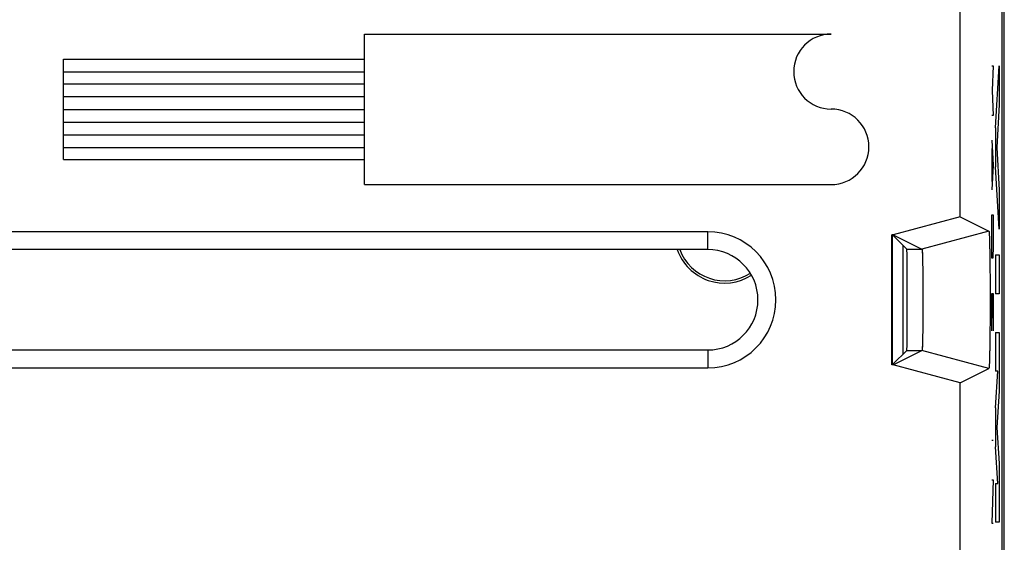
# Model space of a CAD drawing. Extents: x -11.2 to 11.2, y -24.5 to 24.5.
# Drawn here: x -3.5 to 11.2, y 8.9 to 16.7 of the extents above; entities that cross this region are included whole.
import ezdxf

# ---------------------------------------------------------------- set-up
doc = ezdxf.new("R2010")
doc.units = 0
doc.header["$LTSCALE"] = 16.335
doc.layers.get('0').update_dxf_attribs({"linetype": 'CONTINUOUS'})

msp = doc.modelspace()

# ---------------------------------------------------------------- linework, layer by layer
at = {"color": 7, "linetype": 'CONTINUOUS'}
for p, q in [((11.184, -18.147), (11.184, 18.147)), ((11.15, -17.672), (11.15, 17.672)), ((10.522, 13.741), (10.522, 17.411)), ((10.522, 13.741), (9.521, 13.473)), ((10.522, 13.741), (10.953, 13.525)), ((6.75, 13.518), (-6.75, 13.518)), ((9.5, 11.527), (9.5, 13.473)), ((9.521, 13.473), (9.5, 13.473)), ((9.524, 13.459), (9.5, 13.459)), ((9.521, 13.473), (9.953, 13.257)), ((9.524, 13.459), (9.727, 13.257)), ((10.953, 13.525), (9.953, 13.257)), ((9.667, 13.316), (9.667, 11.684)), ((6.75, 13.25), (-6.75, 13.25)), ((9.512, 11.541), (9.512, 12.513)), ((-6.75, 11.75), (6.75, 11.75)), ((9.521, 11.527), (9.953, 11.743)), ((9.524, 11.541), (9.727, 11.743)), ((10.953, 11.475), (9.953, 11.743)), ((9.524, 11.541), (9.5, 11.541)), ((9.521, 11.527), (9.5, 11.527)), ((10.522, 11.259), (9.521, 11.527)), ((-6.75, 11.482), (6.75, 11.482)), ((10.522, 11.259), (10.953, 11.475)), ((10.954, 11.475), (10.953, 11.475)), ((10.522, 8.741), (10.522, 11.259))]:
    msp.add_line(p, q, dxfattribs=at)
at = {"color": 9, "linetype": 'CONTINUOUS'}
for p, q in [((1.614, 14.222), (1.614, 16.472)), ((1.614, 16.472), (8.594, 16.472)), ((-2.886, 14.597), (-2.886, 16.097)), ((-2.886, 16.097), (1.614, 16.097)), ((-2.886, 15.907), (1.614, 15.907)), ((10.995, 16), (11.017, 16)), ((11.017, 16), (11.004, 15.629)), ((11.054, 15.069), (11.105, 16)), ((11.105, 16), (11.105, 15.42)), ((-2.886, 15.727), (1.614, 15.727)), ((11.004, 15.629), (11.017, 15.257)), ((-2.886, 15.537), (1.614, 15.537)), ((-2.886, 15.347), (1.614, 15.347)), ((11.105, 15.42), (11.07, 14.779)), ((11.017, 15.257), (10.995, 15.257)), ((-2.886, 15.157), (1.614, 15.157)), ((11.054, 15.069), (11.054, 14.489)), ((-2.886, 14.967), (1.614, 14.967)), ((10.995, 14.886), (11.017, 14.514)), ((-2.886, 14.777), (1.614, 14.777)), ((11.001, 14.267), (11.001, 14.762)), ((11.07, 14.779), (11.105, 14.138)), ((-2.886, 14.597), (1.614, 14.597)), ((11.017, 14.514), (10.995, 14.143)), ((11.105, 13.558), (11.054, 14.489)), ((1.614, 14.222), (8.594, 14.222)), ((11.105, 14.138), (11.105, 13.558)), ((10.995, 13.307), (10.995, 13.771)), ((10.995, 13.771), (11.017, 13.771)), ((11.017, 13.771), (11.017, 13.307)), ((6.75, 13.25), (6.75, 13.518)), ((9.727, 13.257), (9.953, 13.257)), ((10.998, 13.121), (10.995, 13.307)), ((11.017, 13.307), (11.014, 13.121)), ((11.014, 13.121), (10.998, 13.121)), ((11.054, 13.171), (11.054, 12.591)), ((11.054, 13.171), (11.105, 13.171)), ((11.105, 13.171), (11.105, 12.591)), ((10.995, 12.038), (10.995, 12.595)), ((10.995, 12.595), (11.017, 12.595)), ((11.008, 12.595), (11.008, 12.224)), ((11.017, 12.595), (11.017, 12.038)), ((11.105, 12.591), (11.054, 12.591)), ((11.054, 12.011), (11.054, 11.431)), ((11.054, 12.011), (11.105, 12.011)), ((11.105, 12.011), (11.105, 11.134)), ((6.75, 11.75), (6.75, 11.482)), ((9.727, 11.743), (9.953, 11.743)), ((11.054, 10.883), (11.087, 11.431)), ((11.087, 11.431), (11.054, 11.431)), ((11.105, 11.134), (11.072, 10.593)), ((11.054, 10.883), (11.054, 10.303)), ((11.072, 10.593), (11.105, 10.051)), ((11.017, 10.398), (10.995, 10.398)), ((11.087, 9.754), (11.054, 10.303)), ((11.105, 10.051), (11.105, 9.174)), ((10.995, 9.81), (11.017, 9.81)), ((11.017, 9.81), (10.995, 9.16)), ((11.054, 9.754), (11.087, 9.754)), ((11.054, 9.754), (11.054, 9.174)), ((10.995, 9.16), (11.017, 9.16)), ((11.105, 9.174), (11.054, 9.174))]:
    msp.add_line(p, q, dxfattribs=at)
for centre, radius, start, end in [((8.594, 15.912), 0.56, 90, 270), ((8.594, 14.787), 0.565, 270, 90)]:
    msp.add_arc(centre, radius, start, end, dxfattribs=at)
at = {"color": 7, "linetype": 'CONTINUOUS'}
for centre, radius, start, end in [((6.75, 12.5), 1.018, 270, 90), ((7, 13.5), 0.75, 199.4807, 302.5704), ((7, 13.5), 0.715, 200.4738, 302.6429), ((6.75, 12.5), 0.75, 270, 90)]:
    msp.add_arc(centre, radius, start, end, dxfattribs=at)
msp.add_open_spline([(9.512, 12.513), (9.512, 12.829), (9.513, 13.144), (9.513, 13.459)], degree=3, dxfattribs=at)
for points, knots in [([(10.953, 13.525), (10.954, 13.525), (10.954, 13.525), (10.954, 13.524), (10.954, 13.524), (10.954, 13.523), (10.955, 13.522), (10.955, 13.521), (10.955, 13.519), (10.956, 13.515), (10.957, 13.509), (10.957, 13.5), (10.958, 13.489), (10.959, 13.476), (10.96, 13.461), (10.961, 13.444), (10.961, 13.425), (10.962, 13.404), (10.963, 13.373), (10.964, 13.329), (10.965, 13.272), (10.966, 13.208), (10.968, 13.139), (10.968, 13.065), (10.969, 12.986), (10.97, 12.903), (10.971, 12.817), (10.971, 12.728), (10.971, 12.638), (10.971, 12.546), (10.971, 12.454), (10.971, 12.362), (10.971, 12.272), (10.971, 12.183), (10.97, 12.097), (10.969, 12.014), (10.968, 11.935), (10.968, 11.861), (10.966, 11.792), (10.965, 11.728), (10.964, 11.671), (10.963, 11.627), (10.962, 11.596), (10.961, 11.575), (10.961, 11.556), (10.96, 11.539), (10.959, 11.524), (10.958, 11.511), (10.957, 11.5), (10.957, 11.491), (10.956, 11.485), (10.955, 11.481), (10.955, 11.479), (10.955, 11.478), (10.954, 11.477), (10.954, 11.476), (10.954, 11.476), (10.954, 11.475), (10.954, 11.475), (10.954, 11.475)], [0, 0, 0, 0, 0.000103, 0.000274, 0.000532, 0.000893, 0.001361, 0.001939, 0.003015, 0.004341, 0.007745, 0.012148, 0.017545, 0.02393, 0.031281, 0.039579, 0.048816, 0.05898, 0.070038, 0.094726, 0.122726, 0.153754, 0.187608, 0.223968, 0.262564, 0.303081, 0.345163, 0.388526, 0.432741, 0.47755, 0.522482, 0.567292, 0.611507, 0.654871, 0.696953, 0.737471, 0.776068, 0.812429, 0.846284, 0.877314, 0.905316, 0.930006, 0.941065, 0.95123, 0.960468, 0.968767, 0.97612, 0.982506, 0.987904, 0.992308, 0.995713, 0.99704, 0.998116, 0.998694, 0.999163, 0.999524, 0.999782, 0.999953, 1, 1, 1, 1]), ([(10.953, 13.525), (10.954, 13.525), (10.954, 13.525), (10.954, 13.524), (10.955, 13.523), (10.955, 13.52), (10.956, 13.516), (10.957, 13.509), (10.957, 13.5), (10.958, 13.489), (10.959, 13.476), (10.96, 13.454), (10.961, 13.423), (10.963, 13.379), (10.964, 13.329), (10.965, 13.272), (10.966, 13.208), (10.968, 13.139), (10.968, 13.065), (10.969, 12.986), (10.97, 12.903), (10.971, 12.817), (10.971, 12.728), (10.971, 12.638), (10.971, 12.546), (10.971, 12.454), (10.971, 12.362), (10.971, 12.272), (10.971, 12.183), (10.97, 12.097), (10.969, 12.014), (10.968, 11.935), (10.968, 11.861), (10.966, 11.792), (10.965, 11.728), (10.964, 11.671), (10.963, 11.621), (10.961, 11.577), (10.96, 11.546), (10.959, 11.524), (10.958, 11.511), (10.957, 11.5), (10.957, 11.491), (10.956, 11.484), (10.955, 11.48), (10.955, 11.477), (10.954, 11.476), (10.954, 11.475), (10.954, 11.475), (10.954, 11.475)], [0, 0, 0, 0, 0.000201, 0.000552, 0.001133, 0.001959, 0.00436, 0.007765, 0.012167, 0.017564, 0.023948, 0.0313, 0.048834, 0.070056, 0.094743, 0.122744, 0.153771, 0.187624, 0.223983, 0.262578, 0.303095, 0.345176, 0.388539, 0.432752, 0.477561, 0.522493, 0.567301, 0.611516, 0.654879, 0.696961, 0.737478, 0.776074, 0.812435, 0.846289, 0.877318, 0.90532, 0.930009, 0.951233, 0.96877, 0.976123, 0.982508, 0.987907, 0.992311, 0.995716, 0.998118, 0.998944, 0.999525, 0.999877, 1, 1, 1, 1]), ([(9.727, 11.743), (9.728, 11.744), (9.727, 11.749), (9.728, 11.758), (9.728, 11.774), (9.729, 11.795), (9.73, 11.822), (9.73, 11.854), (9.731, 11.892), (9.731, 11.934), (9.732, 11.981), (9.732, 12.032), (9.732, 12.086), (9.733, 12.144), (9.733, 12.205), (9.733, 12.268), (9.733, 12.333), (9.733, 12.399), (9.733, 12.466), (9.733, 12.534), (9.733, 12.601), (9.733, 12.667), (9.733, 12.732), (9.733, 12.795), (9.733, 12.856), (9.732, 12.914), (9.732, 12.968), (9.732, 13.019), (9.731, 13.066), (9.731, 13.108), (9.73, 13.146), (9.73, 13.178), (9.729, 13.205), (9.728, 13.226), (9.728, 13.242), (9.727, 13.251), (9.728, 13.256), (9.727, 13.257)], [0, 0, 0, 0, 0.002408, 0.008761, 0.019013, 0.033103, 0.050894, 0.072283, 0.097048, 0.125054, 0.156012, 0.189739, 0.225914, 0.264282, 0.304532, 0.346316, 0.389359, 0.433235, 0.477697, 0.522279, 0.566741, 0.610618, 0.653661, 0.695446, 0.735697, 0.774066, 0.810243, 0.843971, 0.87493, 0.902938, 0.927705, 0.949096, 0.966888, 0.980982, 0.991237, 0.997591, 1, 1, 1, 1]), ([(9.953, 13.257), (9.954, 13.256), (9.954, 13.256), (9.954, 13.256), (9.954, 13.255), (9.955, 13.252), (9.955, 13.248), (9.956, 13.243), (9.956, 13.235), (9.957, 13.227), (9.958, 13.217), (9.958, 13.205), (9.959, 13.192), (9.959, 13.172), (9.96, 13.144), (9.961, 13.106), (9.962, 13.064), (9.963, 13.017), (9.964, 12.966), (9.965, 12.911), (9.965, 12.853), (9.966, 12.793), (9.966, 12.73), (9.966, 12.666), (9.967, 12.6), (9.967, 12.533), (9.967, 12.467), (9.967, 12.4), (9.966, 12.334), (9.966, 12.27), (9.966, 12.207), (9.965, 12.147), (9.965, 12.089), (9.964, 12.034), (9.963, 11.983), (9.962, 11.936), (9.961, 11.894), (9.96, 11.856), (9.959, 11.828), (9.959, 11.808), (9.958, 11.795), (9.958, 11.783), (9.957, 11.773), (9.956, 11.765), (9.956, 11.757), (9.955, 11.752), (9.955, 11.748), (9.954, 11.745), (9.954, 11.744), (9.954, 11.744), (9.954, 11.744), (9.953, 11.743)], [0, 0, 0, 0, 0.000181, 0.000452, 0.001307, 0.002599, 0.00537, 0.009136, 0.013889, 0.019621, 0.026322, 0.03397, 0.042542, 0.052027, 0.073663, 0.098644, 0.126809, 0.157868, 0.191619, 0.227746, 0.265988, 0.30604, 0.347562, 0.390289, 0.433811, 0.477892, 0.522085, 0.566166, 0.609688, 0.652415, 0.693938, 0.733991, 0.772234, 0.808362, 0.842114, 0.873174, 0.901341, 0.926324, 0.947962, 0.957448, 0.966021, 0.973671, 0.980374, 0.986107, 0.990861, 0.994628, 0.997399, 0.998692, 0.999548, 0.999819, 1, 1, 1, 1]), ([(9.953, 13.257), (9.954, 13.256), (9.954, 13.255), (9.955, 13.252), (9.955, 13.248), (9.956, 13.24), (9.957, 13.225), (9.958, 13.204), (9.959, 13.176), (9.96, 13.144), (9.961, 13.106), (9.962, 13.064), (9.963, 13.017), (9.964, 12.966), (9.965, 12.911), (9.965, 12.853), (9.966, 12.793), (9.966, 12.73), (9.966, 12.666), (9.967, 12.6), (9.967, 12.533), (9.967, 12.467), (9.967, 12.4), (9.966, 12.334), (9.966, 12.27), (9.966, 12.207), (9.965, 12.147), (9.965, 12.089), (9.964, 12.034), (9.963, 11.983), (9.962, 11.936), (9.961, 11.894), (9.96, 11.856), (9.959, 11.824), (9.958, 11.796), (9.957, 11.775), (9.956, 11.76), (9.955, 11.752), (9.955, 11.748), (9.954, 11.745), (9.954, 11.744), (9.953, 11.743)], [0, 0, 0, 0, 0.000813, 0.002586, 0.005357, 0.009124, 0.019608, 0.033958, 0.052015, 0.073652, 0.098633, 0.126799, 0.157859, 0.191611, 0.227739, 0.265981, 0.306035, 0.347558, 0.390286, 0.433809, 0.477891, 0.522085, 0.566168, 0.609691, 0.652419, 0.693943, 0.733998, 0.772241, 0.80837, 0.842123, 0.873185, 0.901352, 0.926336, 0.947974, 0.966034, 0.980386, 0.990873, 0.994641, 0.997412, 0.999186, 1, 1, 1, 1])]:
    msp.add_open_spline(points, degree=3, knots=knots, dxfattribs=at)

doc.saveas('drawing.dxf')
